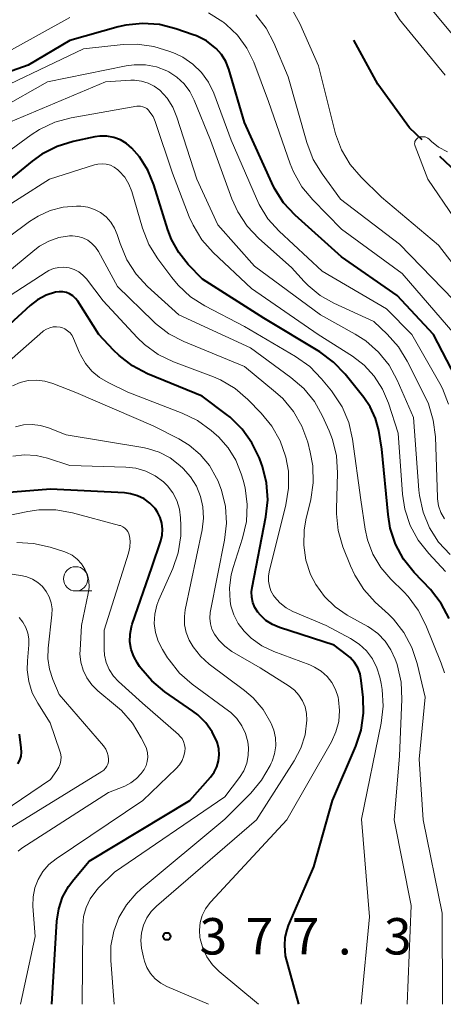
# Model space of a CAD drawing. Units: metres. Extents: x -70000 to -68000, y 22500 to 24000.
# Drawn here: x -69846 to -69802, y 22500 to 22601 of the extents above; entities that cross this region are included whole.
import ezdxf

# ---------------------------------------------------------------- set-up
doc = ezdxf.new("R2010")
doc.units = ezdxf.units.M
for name, color, linetype, lineweight in [('110600_大字・町・丁目界', 7, 'Continuous', 40), ('633100_広葉樹林', 7, 'Continuous', 13), ('710100_等高線(計曲線)', 7, 'Continuous', 40), ('710200_等高線(主曲線)', 7, 'Continuous', 13), ('731200_図化機測定による標高点', 7, 'Continuous', 40)]:
    doc.layers.add(name, color=color, linetype=linetype, lineweight=lineweight)
doc.styles.add('Style-WORKING', font='MS Gothic.ttf')

msp = doc.modelspace()

# ---------------------------------------------------------------- linework, layer by layer
at = {"layer": '110600_大字・町・丁目界', "linetype": 'Continuous', "lineweight": 40, "flags": 128}
for points in [[(-69804.69, 22589.04), (-69805.99, 22590.26), (-69809.24, 22594.77), (-69811.71, 22599.3)], [(-69793.77, 22578.76), (-69795.33, 22580.25), (-69802.87, 22587.33)]]:
    msp.add_lwpolyline(points, dxfattribs=at)
at = {"layer": '633100_広葉樹林', "linetype": 'Continuous', "lineweight": 13}
msp.add_line((-69840.39, 22542.57), (-69838.72, 22542.57), dxfattribs=at)
msp.add_circle((-69840.39, 22543.82), 1.25, dxfattribs=at)
at = {"layer": '710100_等高線(計曲線)', "linetype": 'Continuous', "lineweight": 40, "flags": 128}
for points, elevation in [([(-69800.75, 22563.69), (-69803.5, 22569), (-69807.25, 22573), (-69813, 22576.98), (-69817.77, 22581.28), (-69818.96, 22582.56), (-69819.9, 22584.02), (-69820.18, 22584.59), (-69823, 22590.82), (-69824.62, 22596.33), (-69824.92, 22597.1), (-69825.35, 22597.81), (-69825.9, 22598.43), (-69826, 22598.52), (-69826.92, 22599.22), (-69827.95, 22599.74), (-69828.27, 22599.86), (-69830.06, 22600.48), (-69831.75, 22600.9), (-69833.49, 22601.03), (-69835.22, 22600.85), (-69836, 22600.66), (-69841, 22599.28), (-69845.29, 22596.71), (-69855.89, 22593)], 400), ([(-69801.89, 22539.75), (-69802.71, 22541.29), (-69803.83, 22542.71), (-69805.51, 22544.49), (-69806.59, 22545.86), (-69807.42, 22547.39), (-69807.97, 22549.05), (-69808.2, 22550.44), (-69808.83, 22557.17), (-69809.16, 22559.09), (-69809.49, 22560.35), (-69810.04, 22561.54), (-69810.7, 22562.51), (-69812.62, 22564.9), (-69813.82, 22566.15), (-69815.24, 22567.19), (-69821, 22570.67), (-69827.32, 22574.68), (-69828.79, 22576.21), (-69829.77, 22577.42), (-69830.53, 22578.78), (-69830.89, 22579.76), (-69832.33, 22584.4), (-69832.94, 22585.9), (-69833.8, 22587.28), (-69834.6, 22588.19), (-69835.15, 22588.66), (-69835.77, 22589.03), (-69836.45, 22589.28), (-69837.17, 22589.41), (-69837.89, 22589.41), (-69838.42, 22589.34), (-69840.64, 22588.86), (-69842.31, 22588.35), (-69843.86, 22587.56), (-69844.87, 22586.84), (-69852.07, 22581)], 390), ([(-69817.38, 22500), (-69818.78, 22505), (-69818.82, 22506.07), (-69818.79, 22506.87), (-69818.61, 22507.67), (-69818.45, 22508.11), (-69815.85, 22514.15), (-69813.93, 22521), (-69811.52, 22526.59), (-69810.97, 22528.24), (-69810.72, 22529.97), (-69810.76, 22531.61), (-69810.95, 22533.36), (-69811.08, 22534.02), (-69811.32, 22534.64), (-69811.67, 22535.22), (-69812.11, 22535.72), (-69812.44, 22536), (-69813.75, 22537), (-69819.4, 22538.81), (-69820.12, 22539.11), (-69820.78, 22539.54), (-69821.35, 22540.07), (-69821.62, 22540.38), (-69821.91, 22540.86), (-69822.12, 22541.38), (-69822.24, 22541.92), (-69822.26, 22542.48), (-69822.2, 22542.93), (-69820.78, 22550.22), (-69820.6, 22551.96), (-69820.72, 22553.7), (-69821.14, 22555.39), (-69821.24, 22555.65), (-69821.46, 22556.25), (-69822.22, 22557.82), (-69823.23, 22559.24), (-69824.47, 22560.46), (-69824.85, 22560.76), (-69827.37, 22562.63), (-69832.98, 22564.95), (-69834.53, 22565.75), (-69835.91, 22566.81), (-69836.49, 22567.38), (-69837.99, 22569), (-69840.18, 22572.41), (-69840.41, 22572.7), (-69840.69, 22572.96), (-69841.01, 22573.16), (-69841.35, 22573.3), (-69841.72, 22573.38), (-69842.09, 22573.39), (-69842.48, 22573.34), (-69843.43, 22573.03), (-69844.32, 22572.56), (-69845.07, 22571.98), (-69853.64, 22564.16)], 380), ([(-69831.62, 22547.73), (-69831.47, 22548.32), (-69831.43, 22548.94), (-69831.5, 22549.55), (-69831.67, 22550.14), (-69831.95, 22550.69), (-69832.21, 22551.07), (-69832.73, 22551.61), (-69833.34, 22552.05), (-69834.02, 22552.38), (-69834.74, 22552.59), (-69835.36, 22552.67), (-69843, 22553.04), (-69849.45, 22552.55)], 370), ([(-69842.86, 22500), (-69842.33, 22508.56), (-69842.14, 22509.82), (-69841.74, 22511.03), (-69841.13, 22512.15), (-69840.59, 22512.86), (-69839, 22514.73), (-69828.63, 22521), (-69826.49, 22523.41), (-69826.12, 22523.91), (-69825.85, 22524.46), (-69825.67, 22525.06), (-69825.6, 22525.68), (-69825.64, 22526.3), (-69825.78, 22526.9), (-69825.81, 22527), (-69826.31, 22528.05), (-69826.98, 22529), (-69827.8, 22529.82), (-69828.3, 22530.2), (-69831.2, 22532.19), (-69832.55, 22533.3), (-69833.68, 22534.62), (-69833.81, 22534.8), (-69834.03, 22535.13), (-69834.41, 22535.81), (-69834.67, 22536.56), (-69834.8, 22537.33), (-69834.79, 22538.12), (-69834.64, 22538.89), (-69834.56, 22539.14), (-69832.54, 22545), (-69831.62, 22547.73)], 370), ([(-69846.34, 22524.76), (-69846.15, 22525.14), (-69846.02, 22525.55), (-69845.97, 22525.98), (-69845.99, 22526.4), (-69846.19, 22527.81)], 360)]:
    msp.add_lwpolyline(points, dxfattribs=dict(at, elevation=elevation))
at = {"layer": '710200_等高線(主曲線)', "linetype": 'Continuous', "lineweight": 13, "flags": 128}
for points, elevation in [([(-69821.19, 22638.71), (-69821.27, 22636.97), (-69821.25, 22636.74), (-69821, 22632.87), (-69817.41, 22624.59), (-69815, 22616.47), (-69811.42, 22608.58), (-69807, 22601.43), (-69802.32, 22595.68)], 406), ([(-69841, 22601.63), (-69847, 22598.32), (-69855, 22596.02), (-69864.32, 22592.45), (-69866, 22591.97), (-69867.73, 22591.79), (-69868.43, 22591.81), (-69875.18, 22592.17), (-69876.91, 22592.41), (-69878.66, 22593), (-69880.12, 22593.63), (-69881, 22594.12), (-69881.78, 22594.75), (-69882.45, 22595.5), (-69882.97, 22596.36), (-69883.34, 22597.3), (-69883.55, 22598.39), (-69884.06, 22603.94)], 402), ([(-69801.33, 22569), (-69806.74, 22575.26), (-69813, 22579.85), (-69815.96, 22582.87), (-69817.07, 22584.21), (-69817.93, 22585.73), (-69818.27, 22586.58), (-69820.5, 22593), (-69822.04, 22597.02), (-69822.76, 22598.48), (-69823.71, 22599.8), (-69824.89, 22600.93), (-69825.13, 22601.13), (-69825.22, 22601.2), (-69826.7, 22602.12)], 402), ([(-69798.13, 22571.87), (-69803, 22578.17), (-69808.86, 22583.14), (-69810.97, 22585.19), (-69812.1, 22586.51), (-69812.99, 22588.01), (-69813.61, 22589.64), (-69813.68, 22589.93), (-69815.35, 22596.65), (-69817.29, 22601.03), (-69818.13, 22602.56)], 406), ([(-69803.63, 22602.37), (-69799, 22596.84)], 404), ([(-69801.46, 22572.54), (-69807, 22578.29), (-69813.08, 22582.92), (-69815, 22585.53), (-69815.91, 22587.02), (-69816.58, 22588.76), (-69818.48, 22595.52), (-69819.95, 22599.01), (-69820.76, 22600.55), (-69821.83, 22601.92)], 404), ([(-69801.96, 22561.81), (-69802.59, 22563.44), (-69802.87, 22563.95), (-69805.73, 22569), (-69808.36, 22571.64), (-69815, 22575.5), (-69819.41, 22579.62), (-69820.57, 22580.91), (-69821.49, 22582.39), (-69821.77, 22582.99), (-69824.35, 22589), (-69826.16, 22593.84), (-69826.7, 22594.96), (-69827.43, 22595.97), (-69828.31, 22596.84), (-69829.34, 22597.54), (-69830.13, 22597.92), (-69830.67, 22598.14), (-69832.33, 22598.66), (-69834.06, 22598.89), (-69835.51, 22598.84), (-69839.59, 22598.41), (-69851, 22592.97)], 398), ([(-69802.38, 22550), (-69802.74, 22550.64), (-69802.98, 22551.34), (-69803.09, 22552.07), (-69803.1, 22552.2), (-69803.32, 22558.43), (-69803.53, 22560.16), (-69804.04, 22561.83), (-69804.37, 22562.55), (-69806.21, 22566.24), (-69807.12, 22567.73), (-69808.28, 22569.03), (-69809.66, 22570.34), (-69813.78, 22572.2), (-69815.19, 22573), (-69816.44, 22574.02), (-69816.83, 22574.44), (-69818.13, 22575.87), (-69821.53, 22578.89), (-69822.73, 22580.16), (-69823.69, 22581.61), (-69824.29, 22582.95), (-69826.5, 22589), (-69828.17, 22593.12), (-69828.62, 22594.01), (-69829.22, 22594.81), (-69829.96, 22595.49), (-69830.8, 22596.04), (-69831, 22596.14), (-69832.07, 22596.55), (-69833.2, 22596.76), (-69834.35, 22596.77), (-69835.17, 22596.66), (-69843.28, 22595), (-69853, 22589.52)], 396), ([(-69801.81, 22546.32), (-69802.98, 22547.61), (-69803.91, 22549.08), (-69804.58, 22550.69), (-69804.95, 22552.4), (-69805.01, 22552.94), (-69805.56, 22560.44), (-69807.26, 22564.29), (-69808.09, 22565.82), (-69809.18, 22567.18), (-69810.5, 22568.33), (-69811.58, 22569.02), (-69815.17, 22571), (-69821.96, 22576.04), (-69825.73, 22580.27), (-69827.89, 22585), (-69829.95, 22591.38), (-69830.37, 22592.39), (-69830.97, 22593.31), (-69831.73, 22594.14), (-69832.3, 22594.56), (-69832.93, 22594.88), (-69833.61, 22595.09), (-69834.31, 22595.17), (-69834.7, 22595.17), (-69837.32, 22595), (-69847.12, 22590.88)], 394), ([(-69802.27, 22544.59), (-69804, 22546.42), (-69805.08, 22547.79), (-69805.91, 22549.33), (-69806.45, 22550.98), (-69806.69, 22552.53), (-69807.17, 22558.83), (-69808.15, 22561.92), (-69808.76, 22563.36), (-69809.61, 22564.68), (-69810.67, 22565.83), (-69811.87, 22566.75), (-69815.39, 22569), (-69822.28, 22573.72), (-69826.22, 22577.44), (-69827.38, 22578.75), (-69828.29, 22580.23), (-69828.68, 22581.12), (-69830.4, 22585.6), (-69832.19, 22590.91), (-69832.42, 22591.43), (-69832.73, 22591.89), (-69832.9, 22592.1), (-69833.07, 22592.25), (-69833.27, 22592.37), (-69833.48, 22592.45), (-69833.71, 22592.5), (-69833.93, 22592.51), (-69834.09, 22592.49), (-69840.85, 22591.29), (-69842.53, 22590.84), (-69844.11, 22590.1), (-69844.96, 22589.55), (-69849, 22586.64)], 392), ([(-69801.37, 22581), (-69804.11, 22585), (-69805.41, 22588.38), (-69805.44, 22588.5), (-69805.46, 22588.62), (-69805.45, 22588.75), (-69805.42, 22588.87), (-69805.37, 22588.98), (-69805.3, 22589.08), (-69805.21, 22589.17), (-69805.11, 22589.24), (-69805.05, 22589.28), (-69804.89, 22589.33), (-69804.72, 22589.36), (-69804.55, 22589.36), (-69804.38, 22589.33), (-69804.22, 22589.27), (-69804.08, 22589.19), (-69803.97, 22589.1), (-69803.72, 22588.87), (-69802.98, 22588.28), (-69802.08, 22587.79)], 408), ([(-69802.38, 22534.14), (-69802.73, 22535.15), (-69804.29, 22539.05), (-69805.08, 22540.61), (-69806.13, 22542), (-69806.57, 22542.47), (-69807.9, 22543.77), (-69808.94, 22544.98), (-69809.75, 22546.35), (-69810.31, 22547.84), (-69810.54, 22548.94), (-69811, 22551.97), (-69811.86, 22558.22), (-69812.25, 22559.92), (-69812.93, 22561.52), (-69813.88, 22562.99), (-69814.03, 22563.18), (-69815.06, 22564.43), (-69816.27, 22565.68), (-69817.72, 22566.72), (-69823, 22569.82), (-69827.08, 22571.94), (-69828.55, 22572.88), (-69829.84, 22574.05), (-69830.49, 22574.84), (-69831.93, 22576.77), (-69832.84, 22578.25), (-69833.5, 22579.93), (-69834.61, 22583.7), (-69834.91, 22584.47), (-69835.34, 22585.18), (-69835.89, 22585.81), (-69836.06, 22585.96), (-69836.41, 22586.22), (-69836.81, 22586.41), (-69837.23, 22586.53), (-69837.66, 22586.57), (-69838.1, 22586.54), (-69838.46, 22586.46), (-69843.1, 22585), (-69849.37, 22581)], 388), ([(-69802.57, 22500), (-69802.62, 22509.38), (-69804.58, 22519), (-69805, 22525.24), (-69804.38, 22531.62), (-69805.2, 22535.11), (-69805.74, 22536.76), (-69806.57, 22538.3), (-69807.65, 22539.67), (-69808.16, 22540.18), (-69809.52, 22541.43), (-69810.7, 22542.72), (-69811.63, 22544.19), (-69812.07, 22545.16), (-69812.84, 22547.13), (-69813.32, 22548.8), (-69813.51, 22550.53), (-69813.51, 22551.01), (-69813.42, 22554.74), (-69813.52, 22556.48), (-69813.93, 22558.17), (-69814.28, 22559.07), (-69814.95, 22560.56), (-69815.79, 22562.09), (-69816.89, 22563.44), (-69818.2, 22564.57), (-69822.38, 22567.62), (-69829.76, 22571), (-69832.99, 22573.93), (-69834.17, 22575.21), (-69835.12, 22576.68), (-69835.81, 22578.35), (-69836.1, 22579.29), (-69836.38, 22579.95), (-69836.77, 22580.56), (-69837.25, 22581.1), (-69837.82, 22581.54), (-69838.46, 22581.87), (-69839.15, 22582.09), (-69839.87, 22582.19), (-69840, 22582.19), (-69840.3, 22582.2), (-69841.68, 22582.09), (-69843.02, 22581.76), (-69844.27, 22581.19), (-69845.16, 22580.62), (-69847.31, 22579)], 386), ([(-69806.24, 22500), (-69805.81, 22510.19), (-69807.55, 22519), (-69807, 22525.55), (-69806.77, 22531.43), (-69806.85, 22533.17), (-69807.23, 22534.87), (-69807.3, 22535.09), (-69807.46, 22535.54), (-69807.9, 22536.52), (-69808.5, 22537.41), (-69809.24, 22538.18), (-69810.11, 22538.81), (-69810.29, 22538.92), (-69812.4, 22540.08), (-69813.66, 22540.94), (-69814.75, 22541.99), (-69815.65, 22543.23), (-69816.18, 22544.26), (-69816.67, 22545.74), (-69816.89, 22547.29), (-69816.85, 22548.84), (-69816.66, 22549.9), (-69816.16, 22551.98), (-69815.9, 22553.7), (-69815.94, 22555.45), (-69816.21, 22556.88), (-69816.48, 22557.89), (-69817.07, 22559.53), (-69817.94, 22561.04), (-69819.05, 22562.38), (-69819.78, 22563.05), (-69823, 22565.7), (-69829.24, 22568.27), (-69830.79, 22569.07), (-69832.17, 22570.12), (-69832.41, 22570.35), (-69836.08, 22573.92), (-69838.04, 22577.52), (-69838.34, 22577.97), (-69838.71, 22578.37), (-69839.15, 22578.7), (-69839.64, 22578.94), (-69840.16, 22579.09), (-69840.7, 22579.16), (-69841.02, 22579.15), (-69842.11, 22578.97), (-69843.15, 22578.61), (-69844.12, 22578.07), (-69844.59, 22577.71), (-69855, 22569.13)], 384), ([(-69810.95, 22500), (-69810.11, 22509), (-69810.93, 22519.07), (-69808.9, 22528.97), (-69808.7, 22530.7), (-69808.81, 22532.44), (-69808.91, 22533.03), (-69809.05, 22533.69), (-69809.35, 22534.67), (-69809.8, 22535.58), (-69810.41, 22536.39), (-69811.16, 22537.09), (-69812.05, 22537.66), (-69814.59, 22539), (-69818, 22540.47), (-69818.71, 22540.85), (-69819.35, 22541.35), (-69819.89, 22541.96), (-69820, 22542.12), (-69820.26, 22542.57), (-69820.43, 22543.07), (-69820.52, 22543.59), (-69820.51, 22544.11), (-69820.44, 22544.55), (-69818.72, 22551.44), (-69818.44, 22553.17), (-69818.47, 22554.91), (-69818.73, 22556.34), (-69818.76, 22556.45), (-69819.32, 22558.05), (-69820.16, 22559.54), (-69821.26, 22560.88), (-69822.64, 22562.28), (-69823.96, 22563.41), (-69825.46, 22564.3), (-69826.2, 22564.61), (-69830.31, 22566.18), (-69831.88, 22566.94), (-69833.29, 22567.96), (-69834.05, 22568.69), (-69837.56, 22572.44), (-69839.29, 22574.71), (-69839.65, 22575.11), (-69840.08, 22575.43), (-69840.55, 22575.68), (-69841.07, 22575.84), (-69841.6, 22575.92), (-69842.14, 22575.89), (-69842.66, 22575.78), (-69843.16, 22575.57), (-69843.42, 22575.42), (-69847.15, 22573)], 382), ([(-69842, 22569.74), (-69842.35, 22569.78), (-69842.71, 22569.76), (-69843.06, 22569.68), (-69843.39, 22569.54), (-69843.69, 22569.35), (-69843.77, 22569.28), (-69851.27, 22562.73)], 378), ([(-69821.54, 22500), (-69825.59, 22503.38), (-69826.3, 22504.08), (-69826.87, 22504.89), (-69827.3, 22505.79), (-69827.56, 22506.75), (-69827.58, 22506.88), (-69827.63, 22507.65), (-69827.55, 22508.41), (-69827.34, 22509.15), (-69827, 22509.85), (-69826.54, 22510.47), (-69826.45, 22510.57), (-69818.62, 22519), (-69814.04, 22527.03), (-69813.57, 22528.05), (-69813.28, 22529.13), (-69813.19, 22530.25), (-69813.3, 22531.37), (-69813.35, 22531.65), (-69813.6, 22532.42), (-69813.98, 22533.13), (-69814.48, 22533.77), (-69815.08, 22534.31), (-69815.76, 22534.74), (-69816.26, 22534.96), (-69819.97, 22536.35), (-69821.19, 22536.93), (-69822.29, 22537.71), (-69822.98, 22538.38), (-69823.04, 22538.44), (-69823.64, 22539.23), (-69824.1, 22540.11), (-69824.39, 22541.05), (-69824.48, 22541.52), (-69824.54, 22542.89), (-69824.36, 22544.25), (-69824.17, 22544.98), (-69823.18, 22548.02), (-69822.79, 22549.72), (-69822.7, 22551.46), (-69822.92, 22553.19), (-69823.13, 22554), (-69823.32, 22554.64), (-69823.88, 22556.03), (-69824.67, 22557.31), (-69825.68, 22558.43), (-69825.89, 22558.63), (-69826.42, 22559.09), (-69827.83, 22560.12), (-69829.4, 22560.89), (-69835, 22563.06), (-69837.05, 22564.03), (-69837.94, 22564.55), (-69838.73, 22565.22), (-69839.39, 22566.01), (-69839.9, 22566.9), (-69839.98, 22567.09), (-69840.61, 22568.59), (-69840.76, 22568.89), (-69840.97, 22569.16), (-69841.22, 22569.38), (-69841.51, 22569.57), (-69841.82, 22569.69), (-69842, 22569.74)], 378), ([(-69826.7, 22500), (-69830.99, 22501.85), (-69831.62, 22502.19), (-69832.19, 22502.63), (-69832.67, 22503.17), (-69833.04, 22503.78), (-69833.31, 22504.44), (-69833.41, 22504.85), (-69833.59, 22505.79), (-69833.67, 22506.58), (-69833.62, 22507.36), (-69833.41, 22508.16), (-69833.07, 22508.9), (-69832.62, 22509.56), (-69832.07, 22510.12), (-69821.77, 22519), (-69817.86, 22525.09), (-69817.19, 22526.37), (-69816.75, 22527.75), (-69816.55, 22529.27), (-69816.59, 22529.95), (-69816.74, 22530.63), (-69817.01, 22531.26), (-69817.38, 22531.84), (-69817.85, 22532.35), (-69818.38, 22532.75), (-69821.36, 22534.64), (-69824.28, 22536.34), (-69825.02, 22536.87), (-69825.65, 22537.51), (-69826.09, 22538.11), (-69826.35, 22538.63), (-69826.51, 22539.19), (-69826.58, 22539.76), (-69826.54, 22540.34), (-69826.51, 22540.51), (-69825.04, 22547.82), (-69824.85, 22549.55), (-69824.96, 22551.28), (-69825.36, 22552.96), (-69825.75, 22553.95), (-69825.87, 22554.19), (-69826.61, 22555.48), (-69827.56, 22556.63), (-69828.7, 22557.6), (-69829.76, 22558.24), (-69832.41, 22559.59), (-69840.38, 22563), (-69842.75, 22563.94), (-69843.57, 22564.19), (-69844.43, 22564.29), (-69845.29, 22564.24), (-69846.12, 22564.04), (-69846.91, 22563.7)], 376), ([(-69836.43, 22500), (-69836.77, 22504.5), (-69836.75, 22506.03), (-69836.47, 22507.53), (-69835.93, 22508.95), (-69835.15, 22510.26), (-69834.15, 22511.42), (-69833.64, 22511.89), (-69825, 22519.07), (-69822.34, 22521.73), (-69821.23, 22523.07), (-69820.36, 22524.58), (-69820.24, 22524.83), (-69820.15, 22525.04), (-69819.89, 22525.81), (-69819.77, 22526.62), (-69819.8, 22527.44), (-69819.96, 22528.24), (-69820.23, 22528.93), (-69820.26, 22529), (-69821.06, 22530.35), (-69822.09, 22531.55), (-69823, 22532.33), (-69826.64, 22535.04), (-69827.54, 22535.85), (-69828.29, 22536.81), (-69828.7, 22537.52), (-69829.01, 22538.29), (-69829.17, 22539.1), (-69829.19, 22539.93), (-69829.1, 22540.62), (-69827.36, 22548.88), (-69827.22, 22550.06), (-69827.28, 22551.25), (-69827.51, 22552.29), (-69827.94, 22553.35), (-69828.55, 22554.32), (-69829.32, 22555.17), (-69829.65, 22555.49), (-69830.66, 22556.27), (-69831.79, 22556.87), (-69833, 22557.26), (-69833.47, 22557.36), (-69841.36, 22558.64), (-69843.18, 22559.37), (-69844.01, 22559.62), (-69844.88, 22559.73), (-69845.75, 22559.68), (-69846.6, 22559.48)], 374), ([(-69839.73, 22500), (-69839.66, 22508.07), (-69839.57, 22509.04), (-69839.3, 22509.98), (-69838.88, 22510.87), (-69838.31, 22511.66), (-69838.02, 22511.98), (-69836.39, 22513.61), (-69825, 22521.37), (-69823.5, 22523.36), (-69823.07, 22524.06), (-69822.76, 22524.82), (-69822.6, 22525.62), (-69822.57, 22526.43), (-69822.64, 22527.02), (-69822.87, 22527.88), (-69823.25, 22528.69), (-69823.77, 22529.42), (-69824.4, 22530.05), (-69824.65, 22530.24), (-69828.37, 22532.97), (-69829.68, 22534.12), (-69830.77, 22535.48), (-69830.92, 22535.7), (-69831.45, 22536.55), (-69831.89, 22537.39), (-69832.17, 22538.29), (-69832.29, 22539.23), (-69832.24, 22540.18), (-69832.03, 22541.1), (-69831.82, 22541.65), (-69830.39, 22544.87), (-69829.83, 22546.51), (-69829.56, 22548.24), (-69829.54, 22549.33), (-69829.57, 22550.12), (-69829.69, 22551.01), (-69829.96, 22551.88), (-69830.37, 22552.68), (-69830.92, 22553.4), (-69831.33, 22553.8), (-69832.19, 22554.44), (-69833.15, 22554.91), (-69834.18, 22555.21), (-69835.22, 22555.33), (-69841, 22555.49), (-69843.28, 22556.24), (-69844.45, 22556.52), (-69845.66, 22556.59), (-69846.85, 22556.45)], 372), ([(-69834.83, 22548.22), (-69834.9, 22548.46), (-69835.01, 22548.68), (-69835.15, 22548.88), (-69835.33, 22549.05), (-69835.54, 22549.19), (-69835.76, 22549.3), (-69835.87, 22549.33), (-69840.72, 22550.62), (-69842.44, 22550.92), (-69844.18, 22550.92), (-69845.31, 22550.75), (-69853.83, 22549)], 368), ([(-69846.33, 22515.77), (-69845.94, 22516.07), (-69837, 22521.82), (-69835.34, 22522.48), (-69834.7, 22522.81), (-69834.12, 22523.24), (-69833.63, 22523.77), (-69833.33, 22524.19), (-69833.13, 22524.59), (-69833.01, 22525.02), (-69832.96, 22525.47), (-69833, 22525.91), (-69833.1, 22526.34), (-69833.23, 22526.64), (-69833.63, 22527.46), (-69834.53, 22528.95), (-69835.68, 22530.26), (-69836.27, 22530.78), (-69838.12, 22532.3), (-69838.74, 22532.9), (-69839.25, 22533.61), (-69839.63, 22534.4), (-69839.86, 22535.24), (-69839.95, 22536.11), (-69839.94, 22536.46), (-69839.8, 22539), (-69839.09, 22542.31), (-69839.01, 22542.96), (-69839.04, 22543.6), (-69839.18, 22544.24), (-69839.44, 22544.83), (-69839.79, 22545.38), (-69840.23, 22545.85), (-69840.75, 22546.25), (-69841.33, 22546.54), (-69841.61, 22546.64), (-69843.03, 22547.09), (-69844.73, 22547.47), (-69846.47, 22547.55)], 366), ([(-69846.06, 22500), (-69844.57, 22507), (-69844.79, 22510.12), (-69844.77, 22511.06), (-69844.59, 22511.99), (-69844.25, 22512.87), (-69843.76, 22513.68), (-69843.14, 22514.39), (-69842.41, 22514.98), (-69833.46, 22521), (-69830.04, 22524.27), (-69829.69, 22524.66), (-69829.42, 22525.11), (-69829.23, 22525.59), (-69829.14, 22526.05), (-69829.12, 22526.39), (-69829.17, 22526.73), (-69829.27, 22527.06), (-69829.43, 22527.36), (-69829.64, 22527.63), (-69829.8, 22527.79), (-69833.51, 22531), (-69835.96, 22533.23), (-69836.5, 22533.81), (-69836.93, 22534.47), (-69837.23, 22535.2), (-69837.41, 22535.97), (-69837.45, 22536.55), (-69837.46, 22538.54), (-69834.94, 22546.48), (-69834.8, 22547.08), (-69834.77, 22547.7), (-69834.83, 22548.22)], 368), ([(-69847.9, 22517.71), (-69837.69, 22523.98), (-69837.49, 22524.13), (-69837.31, 22524.31), (-69837.17, 22524.52), (-69837.07, 22524.75), (-69837.02, 22524.99), (-69837, 22525.2), (-69837.03, 22525.58), (-69837.13, 22525.95), (-69837.29, 22526.29), (-69837.53, 22526.62), (-69842.09, 22531.91), (-69842.75, 22533.45), (-69843.1, 22534.51), (-69843.25, 22535.62), (-69843.22, 22536.67), (-69842.83, 22540.1), (-69842.82, 22540.73), (-69842.91, 22541.36), (-69843.11, 22541.97), (-69843.42, 22542.53), (-69843.82, 22543.03), (-69844.3, 22543.45), (-69844.84, 22543.78), (-69845.43, 22544.02), (-69845.88, 22544.12), (-69849.32, 22544.68)], 364), ([(-69849, 22519.1), (-69843, 22523.17), (-69842.32, 22524.09), (-69842.12, 22524.41), (-69841.99, 22524.76), (-69841.91, 22525.12), (-69841.9, 22525.5), (-69841.96, 22525.87), (-69842.02, 22526.07), (-69843.03, 22529), (-69844.3, 22531), (-69844.86, 22532.08), (-69845.22, 22533.24), (-69845.38, 22534.44), (-69845.35, 22535.36), (-69845.2, 22537.02), (-69845.2, 22537.63), (-69845.31, 22538.24), (-69845.52, 22538.82), (-69845.83, 22539.35), (-69846.22, 22539.83)], 362)]:
    msp.add_lwpolyline(points, dxfattribs=dict(at, elevation=elevation))
at = {"layer": '731200_図化機測定による標高点', "linetype": 'Continuous', "lineweight": 40}
msp.add_circle((-69831, 22507, 377.29), 0.375, dxfattribs=at)

# ---------------------------------------------------------------- texts
at = {"layer": '731200_図化機測定による標高点', "linetype": 'Continuous', "lineweight": 40, "style": 'Style-WORKING'}
for s, p in [('3', (-69827.62, 22505.13, -10)), ('7', (-69822.87, 22505.13, -10)), ('7', (-69818.12, 22505.13, -10)), ('3', (-69808.62, 22505.13, -10)), ('.', (-69813.37, 22505.13, -10))]:
    msp.add_text(s, height=3.75, dxfattribs=at).set_placement(p)

doc.saveas('drawing.dxf')
